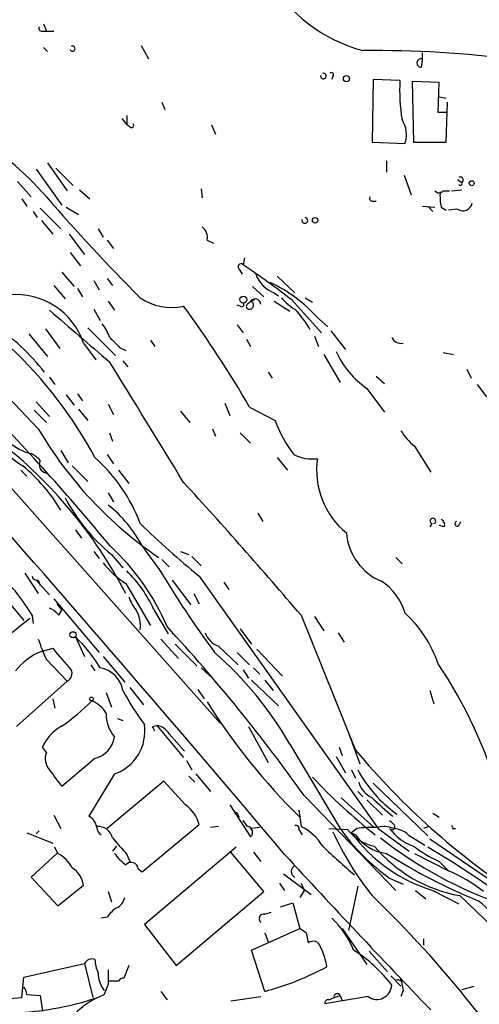
# Model space of a CAD drawing. Extents: x 11 to 193809, y -56361 to 898.
# Drawn here: x 224 to 261, y 676 to 757 of the extents above; entities that cross this region are included whole.
import ezdxf

# ---------------------------------------------------------------- set-up
doc = ezdxf.new("R2010")
doc.units = 0
doc.header["$MEASUREMENT"] = 0
doc.layers.add('MAIN', color=5, linetype='CONTINUOUS')

msp = doc.modelspace()

# ---------------------------------------------------------------- linework, layer by layer
at = {"layer": 'MAIN'}
for p, q in [((225.4673, 756.7507), (225.7213, 756.158)), ((225.298, 756.158), (225.7213, 756.158)), ((225.7213, 756.158), (226.314, 756.158)), ((225.4673, 754.8033), (225.806, 754.4647)), ((233.5107, 754.9727), (234.1033, 753.872)), ((256.6247, 753.7873), (256.6247, 754.38)), ((256.54, 753.1947), (256.6247, 753.7873)), ((249.2587, 752.4327), (249.174, 752.1787)), ((252.5607, 752.1787), (252.476, 747.014)), ((254.762, 752.094), (252.5607, 752.1787)), ((257.9793, 751.9247), (255.778, 752.0093)), ((255.778, 752.0093), (255.8627, 747.014)), ((257.8947, 749.4693), (257.9793, 751.9247)), ((235.204, 750.316), (235.458, 749.7233)), ((257.9793, 750.7393), (258.572, 750.6547)), ((258.572, 747.014), (258.6567, 750.316)), ((232.3253, 749.2153), (232.3253, 748.4533)), ((258.6567, 749.4693), (257.8947, 749.4693)), ((231.902, 748.9613), (232.3253, 748.4533)), ((232.5793, 748.284), (232.3253, 748.4533)), ((239.268, 748.4533), (239.6067, 747.6913)), ((252.476, 747.014), (255.1853, 746.9293)), ((255.8627, 747.014), (258.572, 747.014)), ((225.806, 745.3207), (227.4147, 743.0347)), ((253.6613, 745.49), (253.6613, 744.5587)), ((224.8747, 744.8127), (226.9913, 741.8493)), ((226.4833, 744.8973), (227.9227, 743.458)), ((255.1007, 744.3047), (255.6933, 742.696)), ((223.3507, 743.7967), (224.4513, 742.5267)), ((259.5033, 743.966), (259.842, 743.712)), ((228.4307, 743.1193), (229.2773, 742.3573)), ((238.4213, 743.204), (238.506, 742.442)), ((258.318, 743.0347), (258.826, 743.0347)), ((258.9953, 743.0347), (259.842, 743.1193)), ((223.6893, 742.3573), (224.1127, 741.7647)), ((252.476, 742.188), (252.8147, 742.188)), ((224.6207, 741.3413), (224.9593, 740.8333)), ((225.2133, 741.5953), (226.9067, 739.902)), ((227.33, 741.68), (228.346, 741.0873)), ((256.6247, 741.7647), (257.6407, 741.68)), ((257.1327, 741.68), (257.4713, 741.3413)), ((258.1487, 741.68), (258.572, 741.426)), ((259.5033, 741.5107), (258.7413, 741.426)), ((225.298, 740.5793), (226.2293, 739.4787)), ((227.584, 739.4787), (228.854, 737.7853)), ((229.9547, 739.902), (230.378, 739.2247)), ((230.7167, 738.9707), (231.2247, 738.2933)), ((238.9293, 738.9707), (239.4373, 738.7167)), ((227.6687, 737.9547), (228.5153, 736.854)), ((241.9773, 737.5313), (241.8927, 736.9387)), ((226.9913, 736.346), (228.0073, 735.1607)), ((241.554, 736.6), (241.808, 736.1767)), ((229.616, 735.6687), (230.0393, 734.9067)), ((230.7167, 735.838), (231.14, 735.2453)), ((244.6867, 736.0073), (246.126, 734.6527)), ((226.314, 735.2453), (227.2453, 734.1447)), ((228.2613, 734.9913), (228.6847, 734.314)), ((242.6547, 735.1607), (243.586, 734.314)), ((244.4327, 734.6527), (244.7713, 734.3987)), ((230.8013, 733.9753), (231.3093, 733.2133)), ((244.4327, 733.9753), (245.7027, 733.1287)), ((245.872, 734.06), (248.3273, 731.3507)), ((246.9727, 734.2293), (247.5653, 733.8907)), ((229.616, 733.298), (230.124, 732.3667)), ((241.6387, 733.552), (241.3847, 733.6367)), ((248.0733, 732.536), (248.8353, 731.8587)), ((211.4127, 731.4353), (240.03, 699.262)), ((225.6367, 731.6893), (226.822, 730.0807)), ((229.108, 731.774), (231.394, 729.488)), ((241.3847, 732.028), (241.8927, 731.3507)), ((249.0893, 731.52), (250.2747, 729.996)), ((224.282, 731.266), (225.806, 729.4033)), ((234.2727, 730.758), (234.6113, 730.25)), ((242.1467, 730.8427), (242.4853, 730.25)), ((247.7347, 731.0967), (248.0733, 730.25)), ((228.7693, 730.504), (229.7853, 729.1493)), ((231.7327, 730.1653), (232.2407, 729.9113)), ((258.318, 729.742), (259.1647, 729.5727)), ((231.9867, 729.0647), (232.41, 728.5567)), ((248.4967, 729.5727), (249.8513, 727.2867)), ((243.9247, 728.1333), (244.2633, 727.6253)), ((260.2653, 728.3873), (260.604, 727.6253)), ((225.9753, 727.71), (226.3987, 727.1173)), ((252.8147, 727.7947), (253.492, 727.202)), ((252.0527, 726.7787), (253.492, 724.8313)), ((261.112, 727.1173), (261.874, 726.1013)), ((224.8747, 725.678), (225.9753, 724.4927)), ((227.33, 726.2707), (228.0073, 725.424)), ((228.2613, 726.3553), (228.6847, 725.7627)), ((224.7053, 725.0007), (225.7213, 723.9847)), ((228.346, 725.0853), (229.108, 724.154)), ((230.8013, 725.5087), (231.2247, 724.662)), ((236.728, 724.916), (237.49, 723.9847)), ((240.3687, 725.5933), (240.792, 724.5773)), ((242.4007, 725.2547), (244.5173, 724.154)), ((239.3527, 723.4767), (239.6067, 722.884)), ((230.886, 723.138), (231.14, 722.4607)), ((241.6387, 723.138), (242.4853, 722.2913)), ((226.9067, 721.6987), (227.4993, 720.6827)), ((255.9473, 722.0373), (257.302, 719.9207)), ((230.7167, 721.36), (231.2247, 720.598)), ((244.6867, 721.106), (245.5333, 720.09)), ((223.6047, 720.09), (224.1127, 719.582)), ((227.838, 720.4287), (229.108, 719.1587)), ((231.648, 720.09), (232.4947, 718.9893)), ((230.8013, 718.2273), (231.2247, 717.4653)), ((243.078, 716.534), (243.5013, 715.8567)), ((228.092, 715.1793), (228.6, 714.502)), ((257.3867, 715.6873), (257.2173, 715.4333)), ((258.4027, 715.4333), (257.9793, 715.518)), ((259.588, 715.518), (259.7573, 715.8567)), ((233.5953, 713.8247), (235.204, 711.6233)), ((229.616, 713.4013), (230.0393, 712.8087)), ((231.0553, 713.1473), (231.9867, 712.0467)), ((235.204, 712.724), (235.7967, 712.1313)), ((236.728, 713.4013), (237.4053, 713.1473)), ((237.6593, 712.978), (238.4213, 712.216)), ((254.4233, 712.8933), (254.9313, 712.3853)), ((223.9433, 711.6233), (225.044, 709.93)), ((238.252, 711.3693), (252.984, 690.626)), ((221.234, 710.8613), (223.8587, 707.7287)), ((224.8747, 711.0307), (225.9753, 709.8453)), ((225.044, 711.0307), (225.2133, 710.6073)), ((232.2407, 710.7767), (234.2727, 707.3053)), ((236.0507, 711.0307), (237.5747, 708.9987)), ((240.284, 710.8613), (240.7073, 710.2687)), ((226.314, 709.5067), (230.0393, 705.104)), ((237.8287, 709.93), (238.252, 709.0833)), ((226.568, 709.0833), (226.9913, 708.5753)), ((224.536, 708.152), (224.6207, 707.4747)), ((226.7373, 708.152), (226.9913, 708.5753)), ((234.5267, 708.66), (235.712, 706.628)), ((246.634, 708.152), (251.1213, 697.0607)), ((247.7347, 708.0673), (248.4967, 706.882)), ((228.092, 706.374), (228.854, 704.7653)), ((241.6387, 707.0513), (242.57, 705.7813)), ((249.682, 706.7127), (250.19, 705.9507)), ((225.298, 705.1887), (226.2293, 705.4427)), ((235.1193, 706.2047), (236.5587, 704.596)), ((236.3047, 705.7813), (238.0827, 704.0033)), ((239.8607, 705.612), (241.4693, 704.088)), ((230.378, 704.7653), (232.156, 702.6487)), ((241.3847, 705.104), (242.4007, 704.088)), ((242.9933, 705.358), (245.11, 703.1567)), ((225.7213, 704.5113), (227.4147, 702.7333)), ((229.362, 704.088), (229.7007, 703.58)), ((238.4213, 703.834), (239.3527, 702.9873)), ((242.7393, 703.834), (243.2473, 703.326)), ((241.8927, 703.6647), (242.316, 702.9873)), ((223.266, 699.008), (227.4147, 702.7333)), ((232.5793, 702.2253), (233.68, 700.786)), ((242.57, 702.818), (244.7713, 700.7013)), ((243.6707, 702.818), (244.348, 701.9713)), ((230.632, 701.802), (231.0553, 700.6167)), ((238.1673, 702.056), (238.6753, 701.294)), ((257.2173, 701.9713), (257.556, 700.8707)), ((226.2293, 701.294), (226.3987, 700.532)), ((231.5633, 699.6853), (231.9867, 699.516)), ((234.442, 699.008), (234.7807, 699.0927)), ((234.7807, 699.0927), (236.982, 696.468)), ((242.316, 699.008), (243.9247, 696.0447)), ((235.7967, 698.4153), (237.0667, 696.976)), ((250.5287, 698.5), (251.46, 695.96)), ((245.7027, 697.5687), (249.8513, 690.626)), ((225.7213, 696.8913), (225.3827, 697.3147)), ((249.5127, 696.5527), (250.2747, 695.198)), ((249.7667, 697.3147), (250.0207, 696.6373)), ((229.7007, 696.3833), (226.9913, 694.0973)), ((237.236, 696.214), (237.6593, 695.452)), ((231.3093, 695.1133), (229.1927, 691.642)), ((237.4053, 694.944), (237.9133, 694.436)), ((237.998, 695.1133), (239.1833, 693.674)), ((250.7827, 695.452), (251.1213, 694.7747)), ((235.3733, 694.5207), (230.7167, 690.626)), ((237.1513, 692.5733), (235.3733, 694.5207)), ((252.5607, 694.3513), (257.048, 690.0333)), ((246.888, 693.3353), (254.4233, 685.546)), ((251.2907, 693.674), (251.714, 693.2507)), ((240.792, 692.5733), (242.4853, 689.9487)), ((249.936, 693.166), (252.6453, 690.7107)), ((252.0527, 692.9967), (253.3227, 691.7267)), ((226.314, 691.7267), (226.9067, 690.626)), ((241.4693, 691.7267), (241.554, 691.5573)), ((246.4647, 692.15), (246.634, 690.7953)), ((257.4713, 691.896), (257.9793, 691.5573)), ((233.5953, 687.07), (238.252, 690.9647)), ((242.2313, 690.7953), (241.8927, 691.3033)), ((224.1127, 690.2873), (226.2293, 689.4407)), ((224.8747, 690.2027), (225.1287, 690.4567)), ((239.8607, 690.7953), (239.1833, 690.7107)), ((243.2473, 690.7107), (242.57, 690.626)), ((246.4647, 690.5413), (246.7187, 690.118)), ((248.92, 690.626), (250.444, 690.5413)), ((251.206, 690.626), (250.7827, 690.2873)), ((250.7827, 690.2873), (251.1213, 690.118)), ((252.984, 690.626), (255.524, 688.7633)), ((255.4393, 690.118), (256.794, 689.2713)), ((257.1327, 690.7953), (256.7093, 690.626)), ((259.08, 690.626), (259.334, 690.626)), ((257.2173, 689.7793), (264.16, 685.038)), ((226.568, 688.594), (224.4513, 686.6467)), ((226.6527, 688.594), (226.3987, 689.102)), ((231.4787, 689.1867), (231.14, 688.7633)), ((232.3253, 688.5093), (232.5793, 687.9167)), ((241.3, 689.102), (233.7647, 682.752)), ((243.586, 685.4613), (240.8767, 688.6787)), ((242.7393, 688.6787), (243.332, 687.9167)), ((255.9473, 688.594), (258.7413, 687.1547)), ((257.9793, 687.9167), (258.7413, 687.1547)), ((233.2567, 687.324), (233.5953, 687.07)), ((245.1947, 686.9007), (247.4807, 685.2073)), ((224.4513, 686.6467), (226.6527, 684.276)), ((244.856, 686.1387), (245.2793, 685.546)), ((246.634, 686.1387), (246.888, 685.546)), ((253.9153, 686.562), (255.016, 686.054)), ((226.6527, 684.276), (228.7693, 685.9693)), ((230.8013, 685.4613), (231.0553, 684.6147)), ((236.3893, 679.3653), (243.586, 685.4613)), ((246.888, 685.546), (246.5493, 684.9533)), ((251.2907, 685.8847), (250.5287, 682.244)), ((256.032, 685.546), (256.8787, 684.8687)), ((257.4713, 685.546), (259.588, 684.4453)), ((244.9407, 684.1913), (245.9567, 684.53)), ((245.9567, 684.53), (246.5493, 682.4133)), ((259.6727, 685.1227), (263.0593, 681.9053)), ((243.6707, 683.5987), (244.1787, 683.768)), ((230.7167, 683.3447), (230.2087, 683.26)), ((233.7647, 682.752), (236.3893, 679.3653)), ((242.57, 680.6353), (246.5493, 682.4133)), ((243.6707, 682.0747), (243.9247, 681.3127)), ((247.0573, 682.0747), (247.2267, 681.228)), ((250.0207, 682.4133), (252.0527, 679.45)), ((256.7093, 681.5667), (256.7093, 681.0587)), ((243.6707, 677.2487), (242.57, 680.6353)), ((252.222, 680.5507), (253.746, 678.8573)), ((223.8587, 678.434), (228.854, 679.5347)), ((228.854, 679.5347), (229.5313, 676.7407)), ((232.4947, 679.3653), (232.0713, 678.3493)), ((223.6893, 676.7407), (223.8587, 678.434)), ((231.648, 678.0953), (230.8013, 678.0953)), ((254, 678.5187), (254.8467, 677.672)), ((254.8467, 678.0953), (254.8467, 678.3493)), ((235.1193, 677.2487), (235.6273, 676.5713)), ((255.016, 677.3333), (254.8467, 676.8253)), ((259.842, 677.418), (260.858, 677.672)), ((222.6733, 676.656), (223.6893, 676.7407)), ((224.1127, 676.9947), (225.2133, 676.91)), ((225.2133, 676.91), (225.3827, 675.64)), ((230.4627, 676.9947), (230.124, 676.8253)), ((240.8767, 676.4867), (243.332, 676.8253)), ((252.1373, 676.8253), (248.5813, 676.2327)), ((248.92, 676.5713), (249.3433, 676.7407)), ((249.3433, 676.7407), (249.8513, 676.91)), ((249.8513, 676.91), (250.0207, 676.4867))]:
    msp.add_line(p, q, dxfattribs=at)
for centre, radius in [((250.367, 752.248), 0.2558), ((260.6584, 743.6516), 0.201), ((247.7911, 740.6076), 0.2275), ((241.8926, 734.0939), 0.2878), ((227.9072, 706.5511), 0.2558), ((229.4164, 701.2759), 0.1541)]:
    msp.add_circle(centre, radius, dxfattribs=at)
for centre, radius, start, end in [((255.1662, 767.1684), 13.0828, 210.766599, 254.699979), ((225.298, 756.3697), 0.2116, 143.124688, 270), ((227.8616, 754.7109), 0.2076, 201.734804, 121.446575), ((252.6617, 665.4322), 89.1221, 82.477417, 90.609279), ((256.4977, 753.5334), 0.3412, 82.879149, 277.11877), ((248.4689, 752.4606), 0.2331, 165.928003, 104.125647), ((249.1317, 752.5597), 0.1796, 315, 135), ((269.0748, 751.2341), 14.3386, 176.561854, 189.462913), ((203.0961, 722.5607), 30.1752, 41.427351, 72.995578), ((232.7063, 748.411), 0.1796, 225, 45), ((253.0797, 747.6449), 2.2239, 341.229382, 33.634332), ((259.715, 743.6273), 0.1527, 213.66924, 33.700477), ((259.7151, 743.9237), 0.2467, 300.93189, 120.983672), ((257.9794, 743.2885), 0.4232, 216.84553, 323.14635), ((262.5492, 742.6113), 4.498, 175.681504, 191.949474), ((349.5906, 849.8219), 163.8776, 220.899008, 224.858589), ((252.476, 742.3997), 0.2116, 143.124688, 270), ((259.9267, 742.1599), 0.775, 236.88812, 349.502061), ((246.9456, 740.5987), 0.2362, 163.944606, 83.410639), ((237.8214, 739.1763), 1.1268, 349.486857, 52.58704), ((241.7022, 736.7905), 0.2414, 37.88123, 232.11877), ((203.962, 680.3165), 68.1529, 52.052352, 56.182227), ((245.3213, 737.0653), 2.571, 200.219577, 249.780423), ((238.677, 724.0715), 12.6467, 42.01358, 64.638136), ((223.2118, 728.6492), 5.8589, 18.456287, 95.273581), ((236.0083, 738.1134), 4.6642, 236.382502, 282.0498), ((241.7657, 733.679), 0.1796, 225, 45), ((243.148, 732.805), 1.2961, 104.475817, 135.012503), ((242.4006, 733.6367), 0.3413, 255.98004, 75.9434), ((242.8531, 733.6631), 0.4824, 6.929091, 139.674374), ((248.3691, 737.0653), 4.3845, 220.302505, 239.229875), ((1286.7497, 1958.7646), 1620.8696, 229.1222148, 229.3513989), ((166.6087, 681.6754), 87.4276, 29.898277, 36.39627), ((242.3794, 733.5308), 0.2413, 127.862488, 254.765709), ((240.8374, 728.0086), 7.4798, 28.73609, 45.004333), ((367.0006, 860.1828), 197.0793, 220.626808, 223.920574), ((210.7253, 716.4967), 18.8478, 38.126272, 55.490898), ((227.6173, 729.9618), 3.4333, 17.811683, 38.791426), ((442.9842, 942.2634), 299.354, 224.885395, 225.114578), ((254.8769, 731.3566), 0.8639, 203.508615, 279.266056), ((198.8471, 704.6509), 34.9674, 28.072265, 46.858189), ((256.3702, 732.959), 7.539, 204.549497, 235.062209), ((-612.5985, 203.0839), 993.9984, 31.2722738, 31.942733), ((89.5946, 597.2971), 183.2099, 39.496655, 44.522828), ((225.3925, 725.4925), 4.1558, 200.026924, 256.910106), ((254.2508, 727.6506), 10.3425, 199.759992, 217.461452), ((253.5922, 740.2699), 33.1212, 210.465755, 235.746945), ((259.844, 726.5262), 5.9443, 212.786712, 229.039582), ((225.9348, 724.4316), 4.5489, 199.89013, 241.639443), ((198.2191, 692.2482), 38.3421, 27.461927, 51.996458), ((223.6463, 719.6235), 1.9912, 38.095812, 66.153792), ((225.8061, 720.5134), 0.6827, 150.265529, 262.864574), ((220.6932, 710.9235), 13.5948, 20.512637, 48.503835), ((247.5656, 724.3564), 3.3618, 243.037084, 277.230079), ((254.535, 720.0581), 6.6168, 171.629755, 230.870523), ((214.6278, 709.3906), 14.335, 31.066782, 50.354761), ((-21.4256, 480.9879), 351.368, 40.279235, 42.656191), ((-1051.176, -403.4444), 1695.0396, 40.106127, 41.4210884), ((241.2609, 725.3843), 15.9342, 208.406621, 230.172054), ((224.0604, 708.8041), 10.7759, 27.76904, 51.277332), ((257.4714, 715.899), 0.228, 291.782742, 248.193924), ((257.9793, 715.6026), 0.456, 338.20559, 68.193924), ((294.2997, 778.8667), 87.7339, 226.064799, 230.294835), ((259.461, 715.6662), 0.1951, 102.519254, 310.594926), ((255.0872, 715.3146), 4.7439, 184.707173, 247.057375), ((218.1936, 699.8716), 18.9194, 22.857643, 47.519114), ((235.9024, 716.6759), 6.9432, 217.283163, 238.171659), ((316.2179, 761.1876), 95.0138, 211.204132, 216.176003), ((211.8452, 700.7766), 14.6783, 30.163491, 47.155074), ((224.9762, 711.4793), 0.4537, 194.030118, 278.59446), ((225.1087, 704.3817), 10.3442, 24.430799, 45.761413), ((250.7118, 707.037), 4.6542, 16.018277, 57.127344), ((235.7656, 710.7271), 3.4356, 197.81475, 218.779095), ((225.1703, 706.9235), 1.9912, 38.095812, 66.153792), ((731.0768, 71.9069), 813.1665, 128.5452135, 128.7744053), ((230.8444, 707.2631), 2.5986, 353.450406, 30.329604), ((248.4499, 700.9635), 9.9751, 18.766983, 47.528719), ((133.51, 612.8974), 139.0138, 35.354426, 42.727918), ((220.4727, 698.1958), 11.1775, 30.293077, 47.026223), ((240.4388, 707.2908), 1.7755, 199.001306, 250.998694), ((237.5722, 710.2334), 13.16, 197.826261, 205.773154), ((671.4662, 1085.5321), 585.4091, 220.4866904, 220.7158862), ((227.1894, 700.5031), 5.0529, 111.982072, 142.487615), ((220.761, 683.4131), 28.6787, 29.57697, 49.142655), ((229.7671, 701.6144), 2.2481, 9.13467, 80.86533), ((225.1504, 682.3004), 39.3775, 16.145961, 33.741844), ((227.1183, 703.3683), 0.7008, 295.021833, 25.021833), ((252.6575, 713.1627), 23.5059, 208.431605, 216.510705), ((217.522, 712.8518), 16.7249, 304.133311, 315.478669), ((228.4166, 698.7235), 2.6128, 32.016076, 66.780966), ((281.8873, 727.7568), 50.5883, 211.878654, 225.689959), ((233.4214, 699.9874), 2.792, 177.510001, 220.846357), ((228.7137, 695.8492), 3.6391, 119.771831, 156.252523), ((230.0773, 698.6314), 3.7276, 289.299694, 8.421169), ((149.8617, 656.5187), 94.6529, 26.443665, 26.672875), ((234.611, 697.7376), 1.3657, 29.750605, 82.861974), ((229.1678, 698.4821), 2.1654, 284.246735, 351.480355), ((226.9607, 696.368), 1.3454, 157.109536, 222.909665), ((298.0689, 736.3288), 61.2051, 219.90992, 236.641826), ((-112.2076, 440.7627), 423.3607, 36.754638, 36.98381), ((260.8738, 700.6787), 10.9158, 208.608407, 234.325888), ((282.8662, 728.129), 48.508, 223.303279, 231.59162), ((253.347, 695.0329), 2.0601, 196.842832, 244.988651), ((235.5569, 690.3014), 2.7755, 13.826461, 54.93915), ((275.0897, 716.5892), 32.558, 226.007369, 230.017237), ((241.2577, 691.7267), 0.2116, 0, 126.875312), ((228.6002, 690.4992), 1.2873, 9.456468, 62.594912), ((246.2106, 690.6259), 0.2678, 341.585347, 108.414653), ((338.7221, 775.7964), 119.7133, 224.893835, 225.123052), ((254.1058, 690.7742), 0.2414, 217.88123, 52.11877), ((258.9107, 690.7107), 0.1893, 333.421413, 63.448488), ((230.5333, 690.6966), 0.6634, 178.782227, 240.707168), ((229.975, 689.607), 1.1929, 12.440252, 95.049628), ((242.177, 690.3176), 0.4808, 309.886443, 83.515042), ((244.8958, 687.0872), 4.0953, 30.841149, 64.884809), ((270.7652, 699.9428), 23.54, 203.98997, 219.018533), ((263.8781, 700.5888), 17.2049, 215.384994, 234.615006), ((253.5852, 693.1801), 4.1025, 220.032313, 256.755722), ((261.1618, 697.8407), 12.8366, 216.045291, 253.291821), ((253.9869, 692.0153), 3.4368, 213.508351, 264.56362), ((252.4345, 682.6117), 8.1079, 87.312276, 98.714947), ((253.4158, 688.6533), 2.1434, 66.979367, 106.286508), ((257.2876, 693.1516), 4.2132, 216.83046, 250.232651), ((254.1359, 688.7136), 1.916, 47.136122, 86.466195), ((570.4091, 985.5129), 450.0131, 221.069835, 221.299017), ((274.4342, 717.0218), 34.5025, 231.917688, 251.196613), ((225.213, 685.969), 2.9939, 28.742881, 61.257119), ((234.3155, 690.6691), 3.6528, 214.616288, 235.389367), ((796.9514, 1195.2589), 749.091, 222.5696589, 223.9120135), ((282.9037, 724.7356), 49.5318, 225.864763, 229.956866), ((261.7794, 696.8734), 11.9381, 220.081914, 259.835827), ((278.983, 728.349), 47.1344, 237.505155, 247.830177), ((263.6521, 699.7699), 13.1407, 233.646353, 244.42478), ((217.1057, 621.1954), 78.7826, 53.402289, 59.536184), ((232.6738, 687.2686), 0.5856, 5.429199, 137.699325), ((226.6247, 685.6027), 2.1757, 9.700436, 56.106156), ((246.3377, 687.1123), 0.5116, 114.445809, 245.549556), ((254.1127, 675.9928), 12.0835, 51.590118, 67.477266), ((230.9002, 685.2638), 1.2936, 296.563071, 346.111999), ((187.5729, 617.8615), 93.4691, 31.172024, 46.022173), ((249.7833, 671.0001), 17.8307, 29.218491, 50.200847), ((232.7904, 682.033), 2.4537, 122.315026, 147.684974), ((243.5754, 683.223), 0.3876, 75.766569, 231.10474), ((244.2416, 678.0041), 7.2078, 21.410532, 46.818651), ((331.4532, 809.2439), 152.6259, 236.200557, 236.42974), ((247.6308, 680.747), 0.6282, 13.091686, 130.034449), ((243.4358, 678.4868), 5.3739, 8.495601, 26.555992), ((244.8867, 670.8906), 11.4781, 36.740511, 58.101024), ((229.4626, 679.2408), 0.6758, 69.37152, 154.223564), ((232.849, 680.0203), 3.1517, 182.673305, 203.318658), ((232.3678, 678.815), 2.4135, 181.004253, 217.874151), ((527.151, 678.434), 296.3503, 179.885408, 180.114592), ((237.7006, 699.5399), 23.0768, 284.993263, 298.609647), ((232.1136, 677.7991), 0.5518, 94.396316, 147.536771), ((254.5503, 677.714), 0.483, 52.140624, 105.244715), ((264.0492, 679.3606), 9.2579, 186.271301, 192.649168), ((223.1557, 676.9353), 0.9588, 3.551733, 42.844497), ((442.2818, 592.7681), 227.9505, 158.086337, 158.31552), ((252.8569, 677.8222), 1.2295, 234.176829, 356.946311), ((222.3674, 698.8995), 23.3973, 273.862014, 289.360843), ((232.5268, 671.0933), 6.2152, 112.742969, 158.670211), ((248.8776, 676.275), 0.2993, 81.856362, 188.124688), ((249.6079, 676.7936), 0.2698, 25.558299, 191.305768)]:
    msp.add_arc(centre, radius, start, end, dxfattribs=at)

doc.saveas('drawing.dxf')
